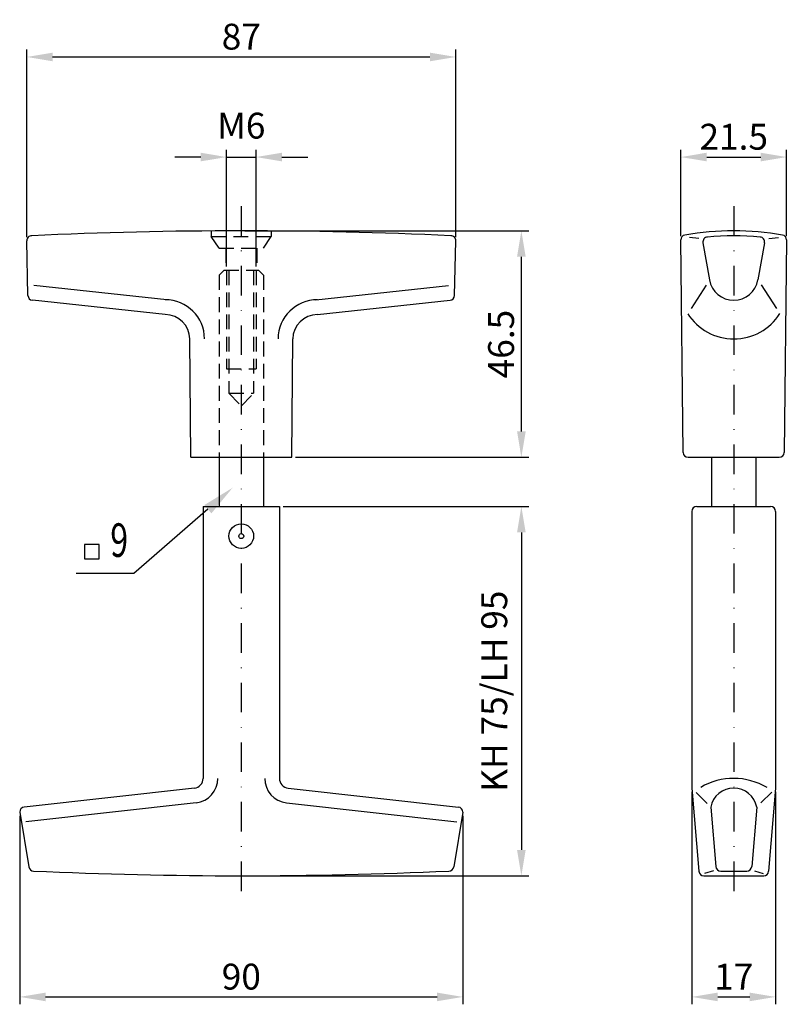
# Model space of a CAD drawing. Extents: x 309 to 465, y 173 to 373.
import ezdxf
from ezdxf.enums import TextEntityAlignment as Align

# ---------------------------------------------------------------- set-up
doc = ezdxf.new("R2010")
doc.units = 0
doc.header["$LTSCALE"] = 12
doc.header["$MEASUREMENT"] = 0
doc.linetypes.add('STRICHPUNKT', pattern=[1, 0.5, -0.25, 0, -0.25])
doc.linetypes.add('VERDECKT', pattern=[0.375, 0.25, -0.125])
doc.layers.get('0').update_dxf_attribs({"linetype": 'CONTINUOUS'})
doc.layers.get('DEFPOINTS').update_dxf_attribs({"linetype": 'CONTINUOUS'})
for name, color, linetype in [('ACHSEN', 12, 'STRICHPUNKT'), ('AVERDECKTE', 12, 'VERDECKT'), ('BEMASSUNG', 2, 'CONTINUOUS'), ('LAYER1', 3, 'CONTINUOUS'), ('UMRISS02', 1, 'CONTINUOUS'), ('UMRISS05', 4, 'CONTINUOUS')]:
    doc.layers.add(name, color=color, linetype=linetype)
doc.styles.add('NORM', font='SIMPLEX')
doc.styles.add('ROMANS', font='ROMANS.shx', dxfattribs={"width": 0.7, "height": 6.8})
doc.dimstyles.new('PROSPEKT', dxfattribs={"dimscale": 1.5, "dimtxt": 3.5, "dimasz": 3.5, "dimexe": 1, "dimexo": 0.5, "dimgap": 1, "dimtad": 1, "dimdsep": 46, "dimtxsty": 'NORM', "dimcen": 1, "dimclrd": 256, "dimclre": 256, "dimclrt": 3, "dimadec": 0, "dimazin": 0, "dimtfac": 1, "dimtmove": 2, "dimatfit": 3, "dimfxl": 0, "dimtolj": 1, "dimarcsym": 0})

# ---------------------------------------------------------------- blocks, each defined once
blk = doc.blocks.new('*D0')
at = {"linetype": 'ByBlock'}
for p, q in [((362.29, 273.72), (412.16, 273.72)), ((410.66, 268.47), (410.66, 203.97)), ((354.54, 198.72), (412.16, 198.72))]:
    blk.add_line(p, q, dxfattribs=at)
for points in [[(409.79, 268.47), (411.54, 268.47), (410.66, 273.72)], [(409.79, 203.97), (411.54, 203.97), (410.66, 198.72)]]:
    blk.add_solid(points, dxfattribs=at)
at = {"layer": 'DEFPOINTS', "color": 0, "linetype": 'ByBlock'}
for p in [(361.54, 273.72), (353.79, 198.72), (410.66, 198.72)]:
    blk.add_point(p, dxfattribs=at)
at = {"color": 3, "linetype": 'ByBlock', "insert": (405.16, 236.22), "char_height": 5.25, "attachment_point": 5, "rotation": 90, "style": 'NORM'}
blk.add_mtext('\\A1;KH 75/LH 95', dxfattribs=at)
blk = doc.blocks.new('*D1')
at = {"linetype": 'ByBlock'}
for p, q in [((354.54, 329.72), (412.16, 329.72)), ((410.66, 288.97), (410.66, 324.47)), ((364.79, 283.72), (412.16, 283.72))]:
    blk.add_line(p, q, dxfattribs=at)
for points in [[(409.79, 324.47), (411.54, 324.47), (410.66, 329.72)], [(409.79, 288.97), (411.54, 288.97), (410.66, 283.72)]]:
    blk.add_solid(points, dxfattribs=at)
at = {"layer": 'DEFPOINTS', "color": 0, "linetype": 'ByBlock'}
for p in [(353.79, 329.72), (410.66, 329.72), (364.04, 283.72)]:
    blk.add_point(p, dxfattribs=at)
at = {"color": 3, "linetype": 'ByBlock', "insert": (406.54, 306.72), "char_height": 5.25, "attachment_point": 5, "rotation": 90, "style": 'NORM'}
blk.add_mtext('\\A1;46.5', dxfattribs=at)
blk = doc.blocks.new('*D2')
at = {"linetype": 'ByBlock'}
for p, q in [((443.05, 328.63), (443.05, 346.21)), ((464.53, 328.63), (464.53, 346.21)), ((448.3, 344.71), (459.28, 344.71))]:
    blk.add_line(p, q, dxfattribs=at)
for points in [[(448.3, 345.59), (448.3, 343.84), (443.05, 344.71)], [(459.28, 345.59), (459.28, 343.84), (464.53, 344.71)]]:
    blk.add_solid(points, dxfattribs=at)
at = {"layer": 'DEFPOINTS', "color": 0, "linetype": 'ByBlock'}
for p in [(464.53, 344.71), (443.05, 327.88), (464.53, 327.88)]:
    blk.add_point(p, dxfattribs=at)
at = {"color": 3, "linetype": 'ByBlock', "insert": (453.79, 348.84), "char_height": 5.25, "attachment_point": 5, "style": 'NORM'}
blk.add_mtext('\\A1;21.5', dxfattribs=at)
blk = doc.blocks.new('*D3')
at = {"linetype": 'ByBlock'}
for p, q in [((445.29, 215.77), (445.29, 172.62)), ((462.29, 215.77), (462.29, 172.62)), ((450.54, 174.12), (457.04, 174.12))]:
    blk.add_line(p, q, dxfattribs=at)
for points in [[(450.54, 174.99), (450.54, 173.24), (445.29, 174.12)], [(457.04, 174.99), (457.04, 173.24), (462.29, 174.12)]]:
    blk.add_solid(points, dxfattribs=at)
at = {"layer": 'DEFPOINTS', "color": 0, "linetype": 'ByBlock'}
for p in [(445.29, 216.52), (462.29, 216.52), (462.29, 174.12)]:
    blk.add_point(p, dxfattribs=at)
at = {"color": 3, "linetype": 'ByBlock', "insert": (453.79, 178.24), "char_height": 5.25, "attachment_point": 5, "style": 'NORM'}
blk.add_mtext('\\A1;17', dxfattribs=at)
blk = doc.blocks.new('*D4')
at = {"linetype": 'ByBlock'}
for p, q in [((308.79, 210.92), (308.79, 172.62)), ((398.79, 210.92), (398.79, 172.62)), ((314.04, 174.12), (393.54, 174.12))]:
    blk.add_line(p, q, dxfattribs=at)
for points in [[(314.04, 174.99), (314.04, 173.24), (308.79, 174.12)], [(393.54, 174.99), (393.54, 173.24), (398.79, 174.12)]]:
    blk.add_solid(points, dxfattribs=at)
at = {"layer": 'DEFPOINTS', "color": 0, "linetype": 'ByBlock'}
for p in [(308.79, 211.67), (398.79, 211.67), (398.79, 174.12)]:
    blk.add_point(p, dxfattribs=at)
at = {"color": 3, "linetype": 'ByBlock', "insert": (353.79, 178.24), "char_height": 5.25, "attachment_point": 5, "style": 'NORM'}
blk.add_mtext('\\A1;90', dxfattribs=at)
blk = doc.blocks.new('*D5')
at = {"linetype": 'ByBlock'}
for p, q in [((350.79, 322.47), (350.79, 346.21)), ((356.79, 322.47), (356.79, 346.21)), ((345.54, 344.71), (340.29, 344.71)), ((350.79, 344.71), (356.79, 344.71)), ((350.79, 344.71), (356.79, 344.71)), ((362.04, 344.71), (367.29, 344.71))]:
    blk.add_line(p, q, dxfattribs=at)
for points in [[(345.54, 345.59), (345.54, 343.84), (350.79, 344.71)], [(362.04, 345.59), (362.04, 343.84), (356.79, 344.71)]]:
    blk.add_solid(points, dxfattribs=at)
at = {"layer": 'DEFPOINTS', "color": 0, "linetype": 'ByBlock'}
for p in [(356.79, 344.71), (350.79, 321.72), (356.79, 321.72)]:
    blk.add_point(p, dxfattribs=at)
at = {"color": 3, "linetype": 'ByBlock', "insert": (353.79, 351.09), "char_height": 5.25, "attachment_point": 5, "style": 'NORM'}
blk.add_mtext('\\A1;M6', dxfattribs=at)
blk = doc.blocks.new('*D6')
at = {"linetype": 'ByBlock'}
for p, q in [((310.23, 328.45), (310.23, 366.54)), ((397.34, 328.45), (397.34, 366.54)), ((315.48, 365.04), (392.09, 365.04))]:
    blk.add_line(p, q, dxfattribs=at)
for points in [[(315.48, 365.92), (315.48, 364.17), (310.23, 365.04)], [(392.09, 365.92), (392.09, 364.17), (397.34, 365.04)]]:
    blk.add_solid(points, dxfattribs=at)
at = {"layer": 'DEFPOINTS', "color": 0, "linetype": 'ByBlock'}
for p in [(397.34, 365.04), (310.23, 327.7), (397.34, 327.7)]:
    blk.add_point(p, dxfattribs=at)
at = {"color": 3, "linetype": 'ByBlock', "insert": (353.79, 369.17), "char_height": 5.25, "attachment_point": 5, "style": 'NORM'}
blk.add_mtext('\\A1;87', dxfattribs=at)

msp = doc.modelspace()

# ---------------------------------------------------------------- linework, layer by layer
at = {"layer": 'ACHSEN'}
for p, q in [((353.787, 334.723), (353.787, 193.723)), ((453.787, 334.723), (453.787, 193.723))]:
    msp.add_line(p, q, dxfattribs=at)
at = {"layer": 'AVERDECKTE'}
for p, q in [((347.687, 329.58), (347.687, 328.579)), ((347.687, 328.579), (359.887, 328.579)), ((349.287, 326.223), (347.687, 328.579)), ((358.287, 326.223), (359.887, 328.579)), ((359.887, 329.58), (359.887, 328.579)), ((349.287, 326.223), (358.287, 326.223)), ((350.637, 326.223), (350.637, 321.723)), ((356.937, 326.223), (356.937, 321.723)), ((350.287, 321.723), (349.287, 320.723)), ((349.287, 320.723), (349.287, 283.723)), ((350.287, 321.723), (357.287, 321.723)), ((350.787, 321.723), (350.787, 301.723)), ((351.287, 321.723), (351.287, 296.723)), ((356.287, 321.723), (356.287, 296.723)), ((356.787, 321.723), (356.787, 301.723)), ((357.287, 321.723), (358.287, 320.723)), ((358.287, 320.723), (358.287, 283.723)), ((350.787, 301.723), (356.787, 301.723)), ((351.287, 296.723), (353.78, 294.143)), ((351.287, 296.723), (356.287, 296.723)), ((353.78, 294.143), (356.287, 296.723))]:
    msp.add_line(p, q, dxfattribs=at)
at = {"layer": 'BEMASSUNG'}
for p, q in [((346.996, 273.178), (331.981, 260.152)), ((325.331, 260.152), (320.258, 260.152)), ((331.981, 260.152), (325.331, 260.152))]:
    msp.add_line(p, q, dxfattribs=at)
msp.add_solid([(346.27, 274.015), (347.722, 272.341), (352.019, 277.536)], dxfattribs=at)
at = {"layer": 'LAYER1'}
msp.add_lwpolyline([(321.962, 263.098), (324.908, 263.098), (324.908, 266.044), (321.962, 266.044)], close=True, dxfattribs=at)
at = {"layer": 'UMRISS02'}
for p, q in [((446.722, 328.183), (444.797, 328.376)), ((460.908, 328.189), (462.883, 328.387)), ((338.652, 315.706), (311.683, 318.612)), ((368.923, 315.706), (395.892, 318.612)), ((448.172, 318.691), (445.136, 313.983)), ((459.376, 318.745), (462.484, 313.975)), ((448.415, 213.379), (446.145, 215.662)), ((459.292, 213.512), (461.498, 215.73)), ((344.592, 213.543), (310.009, 209.685)), ((362.983, 213.543), (397.566, 209.685)), ((449.683, 199.728), (447.862, 199.219)), ((458.001, 199.697), (459.792, 199.197))]:
    msp.add_line(p, q, dxfattribs=at)
for centre, radius, start, end in [((338.33, 307.723), 8, 0.49392, 90), ((369.245, 307.723), 8, 90, 179.50608), ((453.787, 318.849), 11.083, 212.4674, 327.75898), ((344.037, 218.512), 5, 276.3665, 0), ((363.537, 218.512), 5, 180, 263.6335), ((453.773, 205.352), 13.16, 58.98814, 120.52673)]:
    msp.add_arc(centre, radius, start, end, dxfattribs=at)
at = {"layer": 'UMRISS05'}
for p, q in [((310.469, 316.602), (310.231, 327.702)), ((397.106, 316.602), (397.344, 327.702)), ((443.526, 284.712), (443.047, 327.878)), ((447.537, 327.303), (448.863, 319.763)), ((460.038, 327.303), (458.712, 319.763)), ((464.528, 327.878), (464.048, 284.712)), ((338.33, 312.723), (311.361, 315.629)), ((369.245, 312.723), (396.214, 315.629)), ((343.537, 283.723), (343.33, 307.766)), ((364.037, 283.723), (364.245, 307.766)), ((343.537, 283.723), (364.037, 283.723)), ((349.287, 283.723), (349.287, 273.723)), ((358.287, 283.723), (358.287, 273.723)), ((444.526, 283.723), (463.048, 283.723)), ((449.287, 283.723), (449.287, 273.723)), ((458.287, 283.723), (458.287, 273.723)), ((346.037, 273.723), (346.037, 218.512)), ((346.037, 273.723), (361.537, 273.723)), ((361.537, 273.723), (361.537, 218.512)), ((445.287, 272.723), (445.287, 216.525)), ((446.287, 273.723), (461.287, 273.723)), ((462.287, 272.723), (462.287, 216.525)), ((344.259, 216.525), (309.677, 212.666)), ((363.316, 216.525), (397.898, 212.666)), ((445.287, 216.525), (446.71, 199.639)), ((462.287, 216.525), (460.865, 199.639)), ((449.125, 212.666), (450.142, 200.598)), ((458.45, 212.666), (457.433, 200.598)), ((308.787, 211.672), (310.651, 200.516)), ((398.787, 211.672), (396.924, 200.516)), ((447.707, 198.723), (459.868, 198.723)), ((451.138, 199.682), (456.437, 199.682))]:
    msp.add_line(p, q, dxfattribs=at)
for radius in [2.5, 0.5]:
    msp.add_circle((353.787, 267.723), radius, dxfattribs=at)
for centre, radius, start, end in [((311.231, 327.723), 1, 90, 181.22758), ((353.787, -576.322), 906.045, 87.307829, 92.692171), ((396.344, 327.723), 1, 358.77242, 90), ((453.787, 318.849), 11.083, 343.11041, 343.11041), ((453.787, 318.849), 11.083, 196.88959, 196.88959), ((444.047, 327.889), 1, 99.79072, 180.63659), ((453.787, 271.442), 58.281, 80.20928, 99.79072), ((448.522, 327.476), 1, 95.36818, 189.97302), ((453.787, 271.442), 57.281, 84.63182, 95.36818), ((459.053, 327.476), 1, 350.02698, 84.63182), ((463.528, 327.889), 1, 359.36341, 80.20928), ((453.787, 320.629), 5, 189.97302, 350.02698), ((311.468, 316.623), 1, 181.22758, 263.85026), ((396.106, 316.623), 1, 276.14974, 358.77242), ((338.33, 307.723), 5, 0.49392, 90), ((369.245, 307.723), 5, 90, 179.50608), ((444.526, 284.723), 1, 180.63659, 270), ((463.048, 284.723), 1, 270, 359.36341), ((446.287, 272.723), 1, 90, 180), ((461.287, 272.723), 1, 0, 90), ((344.037, 218.512), 2, 276.3665, 0), ((363.537, 218.512), 2, 180, 263.6335), ((453.787, 211.778), 4.746, 10.77855, 169.22145), ((309.787, 211.672), 1, 96.3665, 180), ((397.787, 211.672), 1, 0, 83.6335), ((311.637, 200.681), 1, 189.48414, 268.69805), ((395.937, 200.681), 1, 271.30195, 350.51586), ((451.138, 200.682), 1, 184.81649, 270), ((456.437, 200.682), 1, 270, 355.18351), ((353.787, 1127.002), 928.279, 267.396095, 272.603905), ((447.707, 199.723), 1, 184.81649, 270), ((459.868, 199.723), 1, 270, 355.18351)]:
    msp.add_arc(centre, radius, start, end, dxfattribs=at)

# ---------------------------------------------------------------- texts
at = {"layer": 'LAYER1', "color": 3, "style": 'ROMANS', "width": 0.7}
msp.add_text('9', height=6.8, dxfattribs=at).set_placement((330.798, 266.906), align=Align.MIDDLE_RIGHT)

# ---------------------------------------------------------------- dimensions: what is measured, and where the dimension line sits
at = {"layer": 'BEMASSUNG'}
for base, p1, p2, text, picture, middle in [((397.344, 365.044), (310.231, 327.702), (397.344, 327.702), '87', '*D6', (353.787, 369.169)), ((356.787, 344.714), (350.787, 321.723), (356.787, 321.723), 'M<>', '*D5', (353.787, 351.089)), ((464.528, 344.714), (443.047, 327.878), (464.528, 327.878), '21.5', '*D2', (453.787, 348.839))]:
    dim = msp.add_linear_dim(base=base, p1=p1, p2=p2, text=text, dimstyle='PROSPEKT', dxfattribs=at)
    dim.commit()
    dim.dimension.update_dxf_attribs({"geometry": picture, "text_midpoint": middle})
for base, p1, p2, text, picture, middle in [((410.661, 329.723), (364.037, 283.723), (353.787, 329.723), '46.5', '*D1', (406.536, 306.723)), ((410.661, 198.723), (361.537, 273.723), (353.787, 198.723), 'KH 75/LH 95', '*D0', (405.161, 236.223))]:
    dim = msp.add_linear_dim(base=base, p1=p1, p2=p2, angle=90, text=text, dimstyle='PROSPEKT', dxfattribs=at)
    dim.commit()
    dim.dimension.update_dxf_attribs({"geometry": picture, "text_midpoint": middle})
for base, p1, p2, picture, middle in [((462.287, 174.116), (445.287, 216.525), (462.287, 216.525), '*D3', (453.787, 178.241)), ((398.787, 174.116), (308.787, 211.672), (398.787, 211.672), '*D4', (353.787, 178.241))]:
    dim = msp.add_linear_dim(base=base, p1=p1, p2=p2, dimstyle='PROSPEKT', dxfattribs=at)
    dim.commit()
    dim.dimension.update_dxf_attribs({"geometry": picture, "text_midpoint": middle})

doc.saveas('drawing.dxf')
